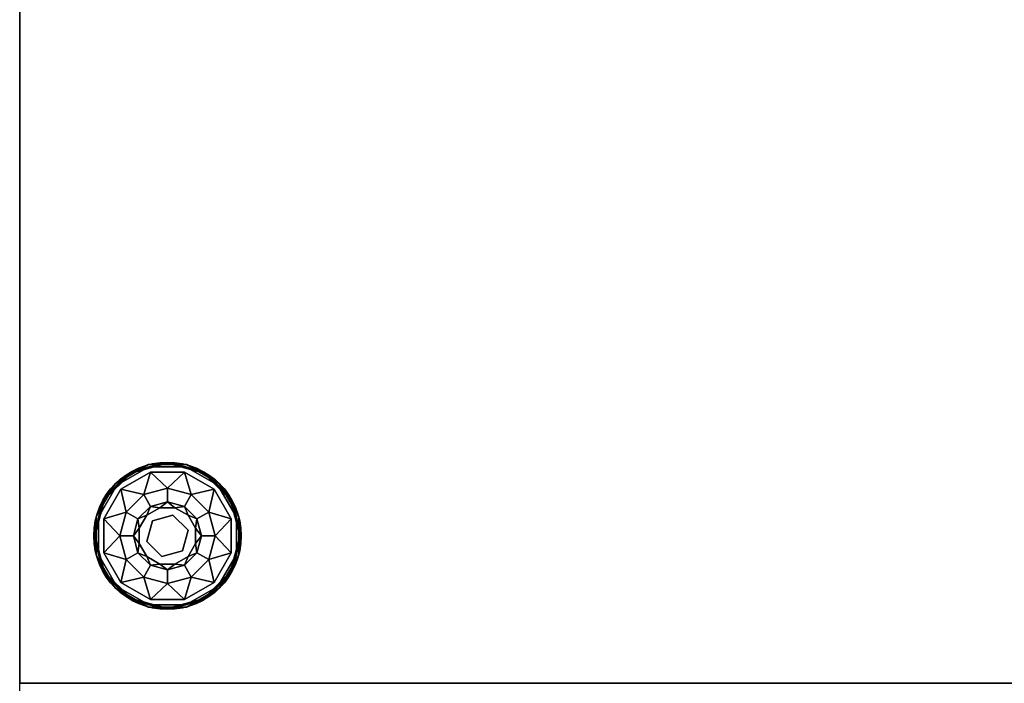
# Model space of a CAD drawing. Extents: x -193 to 11, y -60 to 89.
# Drawn here: x -175 to -162, y 56 to 65 of the extents above; entities that cross this region are included whole.
import ezdxf

# ---------------------------------------------------------------- set-up
doc = ezdxf.new("R2010")
doc.units = 0
doc.header["$LTSCALE"] = 96
doc.header["$MEASUREMENT"] = 0
for name, color, linetype in [('AFUCH-3-GDPL-FXBK', 7, 'Continuous'), ('AFUCH-3-STFB', 7, 'Continuous'), ('AFUCH-3-TPLM-TH', 7, 'Continuous'), ('AFUCH-P', 7, 'Continuous'), ('MAIN_FURN', 7, 'Continuous')]:
    doc.layers.add(name, color=color, linetype=linetype)

# ---------------------------------------------------------------- blocks, each defined once
blk = doc.blocks.new('3200OT4818GG')
at = {"layer": 'AFUCH-P', "color": 1, "linetype": 'Continuous'}
for p, q in [((0, -18), (0, 0)), ((48, -18), (0, -18))]:
    blk.add_line(p, q, dxfattribs=at)
at = {"layer": 'MAIN_FURN', "color": 7, "linetype": 'Continuous'}
blk.add_point((0, -18), dxfattribs=at)
blk = doc.blocks.new('3200OT3618TMGG')
at = {"layer": 'AFUCH-3-GDPL-FXBK', "color": 47, "linetype": 'Continuous'}
for points in [[(1.741, -15.034, 0.369), (1.502, -15.138, 0.384), (1.293, -15.293, 0.369)], [(1.293, -15.293, 0.031), (1.502, -15.138, 0.016), (1.741, -15.034, 0.031)], [(1.749, -15.064), (1.508, -15.148, 0.004), (1.315, -15.315)], [(1.315, -15.315, 0.4), (1.508, -15.148, 0.396), (1.749, -15.064, 0.4)], [(2, -15.004, 0.384), (1.502, -15.138, 0.384), (1.741, -15.034, 0.369)], [(1.502, -15.138, 0.016), (2, -15.004, 0.016), (1.741, -15.034, 0.031)], [(2, -15.016, 0.004), (1.508, -15.148, 0.004), (1.749, -15.064)], [(1.508, -15.148, 0.396), (2, -15.016, 0.396), (1.749, -15.064, 0.4)], [(2.259, -15.034, 0.369), (2, -15.004, 0.384), (1.741, -15.034, 0.369)], [(1.741, -15.034, 0.031), (2, -15.004, 0.016), (2.259, -15.034, 0.031)], [(2.251, -15.064), (2, -15.016, 0.004), (1.749, -15.064)], [(1.749, -15.064, 0.4), (2, -15.016, 0.396), (2.251, -15.064, 0.4)], [(2.498, -15.138, 0.384), (2, -15.004, 0.384), (2.259, -15.034, 0.369)], [(2, -15.004, 0.016), (2.498, -15.138, 0.016), (2.259, -15.034, 0.031)], [(2.492, -15.148, 0.004), (2, -15.016, 0.004), (2.251, -15.064)], [(2, -15.016, 0.396), (2.492, -15.148, 0.396), (2.251, -15.064, 0.4)], [(2.685, -15.315), (2.492, -15.148, 0.004), (2.251, -15.064)], [(2.251, -15.064, 0.4), (2.492, -15.148, 0.396), (2.685, -15.315, 0.4)], [(2.707, -15.293, 0.369), (2.498, -15.138, 0.384), (2.259, -15.034, 0.369)], [(2.259, -15.034, 0.031), (2.498, -15.138, 0.016), (2.707, -15.293, 0.031)], [(1.502, -15.138, 0.384), (1.138, -15.502, 0.384), (1.293, -15.293, 0.369)], [(1.138, -15.502, 0.016), (1.502, -15.138, 0.016), (1.293, -15.293, 0.031)], [(1.508, -15.148, 0.004), (1.148, -15.508, 0.004), (1.315, -15.315)], [(1.148, -15.508, 0.396), (1.508, -15.148, 0.396), (1.315, -15.315, 0.4)], [(1.768, -15.135, 0.4), (1.678, -15.441, 0.467), (1.367, -15.367, 0.4)], [(2, -15.355, 0.467), (1.678, -15.441, 0.467), (1.768, -15.135, 0.4)], [(2.232, -15.135, 0.4), (2, -15.355, 0.467), (1.768, -15.135, 0.4)], [(2.322, -15.441, 0.467), (2, -15.355, 0.467), (2.232, -15.135, 0.4)], [(2.633, -15.367, 0.4), (2.322, -15.441, 0.467), (2.232, -15.135, 0.4)], [(2.852, -15.508, 0.004), (2.492, -15.148, 0.004), (2.685, -15.315)], [(2.492, -15.148, 0.396), (2.852, -15.508, 0.396), (2.685, -15.315, 0.4)], [(2.862, -15.502, 0.384), (2.498, -15.138, 0.384), (2.707, -15.293, 0.369)], [(2.498, -15.138, 0.016), (2.862, -15.502, 0.016), (2.707, -15.293, 0.031)], [(1.293, -15.293, 0.369), (1.138, -15.502, 0.384), (1.034, -15.741, 0.369)], [(1.034, -15.741, 0.031), (1.138, -15.502, 0.016), (1.293, -15.293, 0.031)], [(1.315, -15.315), (1.148, -15.508, 0.004), (1.064, -15.749)], [(1.064, -15.749, 0.4), (1.148, -15.508, 0.396), (1.315, -15.315, 0.4)], [(2.936, -15.749), (2.852, -15.508, 0.004), (2.685, -15.315)], [(2.685, -15.315, 0.4), (2.852, -15.508, 0.396), (2.936, -15.749, 0.4)], [(2.966, -15.741, 0.369), (2.862, -15.502, 0.384), (2.707, -15.293, 0.369)], [(2.707, -15.293, 0.031), (2.862, -15.502, 0.016), (2.966, -15.741, 0.031)], [(1.367, -15.367, 0.4), (1.441, -15.678, 0.467), (1.135, -15.768, 0.4)], [(1.678, -15.441, 0.467), (1.441, -15.678, 0.467), (1.367, -15.367, 0.4)], [(2.559, -15.678, 0.467), (2.322, -15.441, 0.467), (2.633, -15.367, 0.4)], [(2.865, -15.768, 0.4), (2.559, -15.678, 0.467), (2.633, -15.367, 0.4)], [(1.138, -15.502, 0.384), (1.004, -16, 0.384), (1.034, -15.741, 0.369)], [(1.004, -16, 0.016), (1.138, -15.502, 0.016), (1.034, -15.741, 0.031)], [(1.148, -15.508, 0.004), (1.016, -16, 0.004), (1.064, -15.749)], [(1.016, -16, 0.396), (1.148, -15.508, 0.396), (1.064, -15.749, 0.4)], [(1.6, -15.769, 0.65), (1.769, -15.6, 0.65), (1.721, -15.721, 0.9)], [(1.721, -15.721, 0.9), (1.769, -15.6, 0.65), (1.898, -15.618, 0.9)], [(1.769, -15.6, 0.65), (2, -15.538, 0.65), (1.898, -15.618, 0.9)], [(1.898, -15.618, 0.9), (2, -15.538, 0.65), (2.102, -15.618, 0.9)], [(2, -15.538, 0.65), (2.231, -15.6, 0.65), (2.102, -15.618, 0.9)], [(2.102, -15.618, 0.9), (2.231, -15.6, 0.65), (2.279, -15.721, 0.9)], [(2.231, -15.6, 0.65), (2.4, -15.769, 0.65), (2.279, -15.721, 0.9)], [(2.984, -16, 0.004), (2.852, -15.508, 0.004), (2.936, -15.749)], [(2.852, -15.508, 0.396), (2.984, -16, 0.396), (2.936, -15.749, 0.4)], [(2.996, -16, 0.384), (2.862, -15.502, 0.384), (2.966, -15.741, 0.369)], [(2.862, -15.502, 0.016), (2.996, -16, 0.016), (2.966, -15.741, 0.031)], [(1.034, -15.741, 0.369), (1.004, -16, 0.384), (1.034, -16.259, 0.369)], [(1.034, -16.259, 0.031), (1.004, -16, 0.016), (1.034, -15.741, 0.031)], [(1.064, -15.749), (1.016, -16, 0.004), (1.064, -16.251)], [(1.064, -16.251, 0.4), (1.016, -16, 0.396), (1.064, -15.749, 0.4)], [(1.441, -15.678, 0.467), (1.355, -16, 0.467), (1.135, -15.768, 0.4)], [(1.618, -15.898, 0.9), (1.6, -15.769, 0.65), (1.721, -15.721, 0.9)], [(2.279, -15.721, 0.9), (2.4, -15.769, 0.65), (2.382, -15.898, 0.9)], [(2.645, -16, 0.467), (2.559, -15.678, 0.467), (2.865, -15.768, 0.4)], [(2.936, -16.251), (2.984, -16, 0.004), (2.936, -15.749)], [(2.936, -15.749, 0.4), (2.984, -16, 0.396), (2.936, -16.251, 0.4)], [(2.966, -16.259, 0.369), (2.996, -16, 0.384), (2.966, -15.741, 0.369)], [(2.966, -15.741, 0.031), (2.996, -16, 0.016), (2.966, -16.259, 0.031)], [(1.135, -15.768, 0.4), (1.355, -16, 0.467), (1.135, -16.232, 0.4)], [(1.538, -16, 0.65), (1.6, -15.769, 0.65), (1.618, -15.898, 0.9)], [(2.4, -15.769, 0.65), (2.462, -16, 0.65), (2.382, -15.898, 0.9)], [(2.865, -16.232, 0.4), (2.645, -16, 0.467), (2.865, -15.768, 0.4)], [(1.004, -16, 0.384), (1.138, -16.498, 0.384), (1.034, -16.259, 0.369)], [(1.138, -16.498, 0.016), (1.004, -16, 0.016), (1.034, -16.259, 0.031)], [(1.016, -16, 0.004), (1.148, -16.492, 0.004), (1.064, -16.251)], [(1.148, -16.492, 0.396), (1.016, -16, 0.396), (1.064, -16.251, 0.4)], [(1.355, -16, 0.467), (1.441, -16.323, 0.467), (1.135, -16.232, 0.4)], [(1.618, -16.102, 0.9), (1.538, -16, 0.65), (1.618, -15.898, 0.9)], [(1.6, -16.231, 0.65), (1.538, -16, 0.65), (1.618, -16.102, 0.9)], [(2.382, -15.898, 0.9), (2.462, -16, 0.65), (2.382, -16.102, 0.9)], [(2.462, -16, 0.65), (2.4, -16.231, 0.65), (2.382, -16.102, 0.9)], [(2.559, -16.323, 0.467), (2.645, -16, 0.467), (2.865, -16.232, 0.4)], [(2.852, -16.492, 0.004), (2.984, -16, 0.004), (2.936, -16.251)], [(2.984, -16, 0.396), (2.852, -16.492, 0.396), (2.936, -16.251, 0.4)], [(2.862, -16.498, 0.384), (2.996, -16, 0.384), (2.966, -16.259, 0.369)], [(2.996, -16, 0.016), (2.862, -16.498, 0.016), (2.966, -16.259, 0.031)], [(1.721, -16.279, 0.9), (1.6, -16.231, 0.65), (1.618, -16.102, 0.9)], [(2.382, -16.102, 0.9), (2.4, -16.231, 0.65), (2.279, -16.279, 0.9)], [(1.034, -16.259, 0.369), (1.138, -16.498, 0.384), (1.293, -16.707, 0.369)], [(1.293, -16.707, 0.031), (1.138, -16.498, 0.016), (1.034, -16.259, 0.031)], [(1.064, -16.251), (1.148, -16.492, 0.004), (1.315, -16.685)], [(1.315, -16.685, 0.4), (1.148, -16.492, 0.396), (1.064, -16.251, 0.4)], [(1.135, -16.232, 0.4), (1.441, -16.323, 0.467), (1.367, -16.633, 0.4)], [(1.769, -16.4, 0.65), (1.6, -16.231, 0.65), (1.721, -16.279, 0.9)], [(1.898, -16.382, 0.9), (1.769, -16.4, 0.65), (1.721, -16.279, 0.9)], [(2.279, -16.279, 0.9), (2.231, -16.4, 0.65), (2.102, -16.382, 0.9)], [(2.4, -16.231, 0.65), (2.231, -16.4, 0.65), (2.279, -16.279, 0.9)], [(2.633, -16.633, 0.4), (2.559, -16.323, 0.467), (2.865, -16.232, 0.4)], [(2.685, -16.685), (2.852, -16.492, 0.004), (2.936, -16.251)], [(2.936, -16.251, 0.4), (2.852, -16.492, 0.396), (2.685, -16.685, 0.4)], [(2.707, -16.707, 0.369), (2.862, -16.498, 0.384), (2.966, -16.259, 0.369)], [(2.966, -16.259, 0.031), (2.862, -16.498, 0.016), (2.707, -16.707, 0.031)], [(1.441, -16.323, 0.467), (1.678, -16.559, 0.467), (1.367, -16.633, 0.4)], [(2, -16.462, 0.65), (1.769, -16.4, 0.65), (1.898, -16.382, 0.9)], [(2.102, -16.382, 0.9), (2, -16.462, 0.65), (1.898, -16.382, 0.9)], [(2.231, -16.4, 0.65), (2, -16.462, 0.65), (2.102, -16.382, 0.9)], [(2.322, -16.559, 0.467), (2.559, -16.323, 0.467), (2.633, -16.633, 0.4)], [(1.138, -16.498, 0.384), (1.502, -16.862, 0.384), (1.293, -16.707, 0.369)], [(1.502, -16.862, 0.016), (1.138, -16.498, 0.016), (1.293, -16.707, 0.031)], [(1.148, -16.492, 0.004), (1.508, -16.852, 0.004), (1.315, -16.685)], [(1.508, -16.852, 0.396), (1.148, -16.492, 0.396), (1.315, -16.685, 0.4)], [(1.367, -16.633, 0.4), (1.678, -16.559, 0.467), (1.768, -16.865, 0.4)], [(1.678, -16.559, 0.467), (2, -16.645, 0.467), (1.768, -16.865, 0.4)], [(2, -16.645, 0.467), (2.322, -16.559, 0.467), (2.232, -16.865, 0.4)], [(2.232, -16.865, 0.4), (2.322, -16.559, 0.467), (2.633, -16.633, 0.4)], [(2.492, -16.852, 0.004), (2.852, -16.492, 0.004), (2.685, -16.685)], [(2.852, -16.492, 0.396), (2.492, -16.852, 0.396), (2.685, -16.685, 0.4)], [(2.498, -16.862, 0.384), (2.862, -16.498, 0.384), (2.707, -16.707, 0.369)], [(2.862, -16.498, 0.016), (2.498, -16.862, 0.016), (2.707, -16.707, 0.031)], [(1.315, -16.685), (1.508, -16.852, 0.004), (1.749, -16.936)], [(1.749, -16.936, 0.4), (1.508, -16.852, 0.396), (1.315, -16.685, 0.4)], [(1.768, -16.865, 0.4), (2, -16.645, 0.467), (2.232, -16.865, 0.4)], [(2.251, -16.936), (2.492, -16.852, 0.004), (2.685, -16.685)], [(2.685, -16.685, 0.4), (2.492, -16.852, 0.396), (2.251, -16.936, 0.4)], [(1.293, -16.707, 0.369), (1.502, -16.862, 0.384), (1.741, -16.966, 0.369)], [(1.741, -16.966, 0.031), (1.502, -16.862, 0.016), (1.293, -16.707, 0.031)], [(2.259, -16.966, 0.369), (2.498, -16.862, 0.384), (2.707, -16.707, 0.369)], [(2.707, -16.707, 0.031), (2.498, -16.862, 0.016), (2.259, -16.966, 0.031)], [(1.502, -16.862, 0.384), (2, -16.996, 0.384), (1.741, -16.966, 0.369)], [(2, -16.996, 0.016), (1.502, -16.862, 0.016), (1.741, -16.966, 0.031)], [(1.508, -16.852, 0.004), (2, -16.984, 0.004), (1.749, -16.936)], [(2, -16.984, 0.396), (1.508, -16.852, 0.396), (1.749, -16.936, 0.4)], [(1.749, -16.936), (2, -16.984, 0.004), (2.251, -16.936)], [(2.251, -16.936, 0.4), (2, -16.984, 0.396), (1.749, -16.936, 0.4)], [(2, -16.984, 0.004), (2.492, -16.852, 0.004), (2.251, -16.936)], [(2.492, -16.852, 0.396), (2, -16.984, 0.396), (2.251, -16.936, 0.4)], [(2, -16.996, 0.384), (2.498, -16.862, 0.384), (2.259, -16.966, 0.369)], [(2.498, -16.862, 0.016), (2, -16.996, 0.016), (2.259, -16.966, 0.031)], [(1.741, -16.966, 0.369), (2, -16.996, 0.384), (2.259, -16.966, 0.369)], [(2.259, -16.966, 0.031), (2, -16.996, 0.016), (1.741, -16.966, 0.031)]]:
    blk.add_3dface(points, dxfattribs=at)
for points, invisible_edges in [([(1.741, -15.034, 0.031), (1.293, -15.293, 0.369), (1.293, -15.293, 0.031)], 1), ([(1.741, -15.034, 0.369), (1.293, -15.293, 0.369), (1.741, -15.034, 0.031)], 2), ([(1.749, -15.064, 0.4), (1.768, -15.135, 0.4), (1.315, -15.315, 0.4)], 3), ([(1.749, -15.064), (1.315, -15.315), (2.936, -16.251)], 14), ([(1.502, -15.138, 0.384), (2, -15.004, 0.384), (1.508, -15.148, 0.396)], 2), ([(2, -15.004, 0.016), (1.502, -15.138, 0.016), (2, -15.016, 0.004)], 2), ([(2, -15.016, 0.004), (1.502, -15.138, 0.016), (1.508, -15.148, 0.004)], 1), ([(1.508, -15.148, 0.396), (2, -15.004, 0.384), (2, -15.016, 0.396)], 1), ([(2.259, -15.034, 0.031), (1.741, -15.034, 0.369), (1.741, -15.034, 0.031)], 1), ([(2.259, -15.034, 0.369), (1.741, -15.034, 0.369), (2.259, -15.034, 0.031)], 2), ([(2.232, -15.135, 0.4), (1.768, -15.135, 0.4), (1.749, -15.064, 0.4)], 14), ([(2.251, -15.064, 0.4), (2.232, -15.135, 0.4), (1.749, -15.064, 0.4)], 3), ([(2.936, -15.749), (1.749, -15.064), (2.936, -16.251)], 3), ([(2.251, -15.064), (1.749, -15.064), (2.936, -15.749)], 14), ([(2, -15.004, 0.384), (2.498, -15.138, 0.384), (2, -15.016, 0.396)], 2), ([(2.492, -15.148, 0.004), (2, -15.004, 0.016), (2, -15.016, 0.004)], 1), ([(2.498, -15.138, 0.016), (2, -15.004, 0.016), (2.492, -15.148, 0.004)], 2), ([(2, -15.016, 0.396), (2.498, -15.138, 0.384), (2.492, -15.148, 0.396)], 1), ([(2.633, -15.367, 0.4), (2.232, -15.135, 0.4), (2.251, -15.064, 0.4)], 14), ([(2.685, -15.315, 0.4), (2.633, -15.367, 0.4), (2.251, -15.064, 0.4)], 3), ([(2.685, -15.315), (2.251, -15.064), (2.936, -15.749)], 2), ([(2.707, -15.293, 0.031), (2.259, -15.034, 0.369), (2.259, -15.034, 0.031)], 1), ([(2.707, -15.293, 0.369), (2.259, -15.034, 0.369), (2.707, -15.293, 0.031)], 2), ([(1.138, -15.502, 0.384), (1.502, -15.138, 0.384), (1.148, -15.508, 0.396)], 2), ([(1.502, -15.138, 0.016), (1.138, -15.502, 0.016), (1.508, -15.148, 0.004)], 2), ([(1.508, -15.148, 0.004), (1.138, -15.502, 0.016), (1.148, -15.508, 0.004)], 1), ([(1.148, -15.508, 0.396), (1.502, -15.138, 0.384), (1.508, -15.148, 0.396)], 1), ([(1.768, -15.135, 0.4), (1.367, -15.367, 0.4), (1.315, -15.315, 0.4)], 14), ([(2.498, -15.138, 0.384), (2.862, -15.502, 0.384), (2.492, -15.148, 0.396)], 2), ([(2.852, -15.508, 0.004), (2.498, -15.138, 0.016), (2.492, -15.148, 0.004)], 1), ([(2.492, -15.148, 0.396), (2.862, -15.502, 0.384), (2.852, -15.508, 0.396)], 1), ([(2.862, -15.502, 0.016), (2.498, -15.138, 0.016), (2.852, -15.508, 0.004)], 2), ([(1.293, -15.293, 0.031), (1.034, -15.741, 0.369), (1.034, -15.741, 0.031)], 1), ([(1.293, -15.293, 0.369), (1.034, -15.741, 0.369), (1.293, -15.293, 0.031)], 2), ([(1.315, -15.315, 0.4), (1.135, -15.768, 0.4), (1.064, -15.749, 0.4)], 3), ([(1.315, -15.315), (1.064, -15.749), (2.685, -16.685)], 14), ([(1.315, -15.315, 0.4), (1.367, -15.367, 0.4), (1.135, -15.768, 0.4)], 13), ([(2.936, -16.251), (1.315, -15.315), (2.685, -16.685)], 3), ([(2, -15.355, 0.467), (1.769, -15.6, 0.65), (1.678, -15.441, 0.467)], 1), ([(2, -15.538, 0.65), (1.769, -15.6, 0.65), (2, -15.355, 0.467)], 2), ([(2.322, -15.441, 0.467), (2, -15.538, 0.65), (2, -15.355, 0.467)], 1), ([(2.936, -15.749, 0.4), (2.633, -15.367, 0.4), (2.685, -15.315, 0.4)], 3), ([(2.966, -15.741, 0.031), (2.707, -15.293, 0.369), (2.707, -15.293, 0.031)], 1), ([(2.966, -15.741, 0.369), (2.707, -15.293, 0.369), (2.966, -15.741, 0.031)], 2), ([(1.678, -15.441, 0.467), (1.6, -15.769, 0.65), (1.441, -15.678, 0.467)], 1), ([(1.769, -15.6, 0.65), (1.6, -15.769, 0.65), (1.678, -15.441, 0.467)], 2), ([(2.231, -15.6, 0.65), (2, -15.538, 0.65), (2.322, -15.441, 0.467)], 2), ([(2.559, -15.678, 0.467), (2.231, -15.6, 0.65), (2.322, -15.441, 0.467)], 1), ([(2.865, -15.768, 0.4), (2.633, -15.367, 0.4), (2.936, -15.749, 0.4)], 14), ([(1.004, -16, 0.384), (1.138, -15.502, 0.384), (1.016, -16, 0.396)], 2), ([(1.138, -15.502, 0.016), (1.004, -16, 0.016), (1.148, -15.508, 0.004)], 2), ([(1.148, -15.508, 0.004), (1.004, -16, 0.016), (1.016, -16, 0.004)], 1), ([(1.016, -16, 0.396), (1.138, -15.502, 0.384), (1.148, -15.508, 0.396)], 1), ([(1.721, -15.721, 1.325), (1.898, -15.618, 1.325), (1.796, -15.796, 1.325)], 14), ([(1.721, -15.721, 1.325), (1.898, -15.618, 0.9), (1.898, -15.618, 1.325)], 1), ([(1.721, -15.721, 0.9), (1.898, -15.618, 0.9), (1.721, -15.721, 1.325)], 2), ([(1.796, -15.796, 1.325), (1.898, -15.618, 1.325), (2.075, -15.721, 1.325)], 3), ([(1.898, -15.618, 1.325), (2.102, -15.618, 1.325), (2.075, -15.721, 1.325)], 14), ([(1.898, -15.618, 1.325), (2.102, -15.618, 0.9), (2.102, -15.618, 1.325)], 1), ([(1.898, -15.618, 0.9), (2.102, -15.618, 0.9), (1.898, -15.618, 1.325)], 2), ([(2.102, -15.618, 1.325), (2.279, -15.721, 1.325), (2.075, -15.721, 1.325)], 14), ([(2.102, -15.618, 1.325), (2.279, -15.721, 0.9), (2.279, -15.721, 1.325)], 1), ([(2.102, -15.618, 0.9), (2.279, -15.721, 0.9), (2.102, -15.618, 1.325)], 2), ([(2.4, -15.769, 0.65), (2.231, -15.6, 0.65), (2.559, -15.678, 0.467)], 2), ([(2.862, -15.502, 0.384), (2.996, -16, 0.384), (2.852, -15.508, 0.396)], 2), ([(2.984, -16, 0.004), (2.862, -15.502, 0.016), (2.852, -15.508, 0.004)], 1), ([(2.852, -15.508, 0.396), (2.996, -16, 0.384), (2.984, -16, 0.396)], 1), ([(2.996, -16, 0.016), (2.862, -15.502, 0.016), (2.984, -16, 0.004)], 2), ([(1.034, -15.741, 0.031), (1.034, -16.259, 0.369), (1.034, -16.259, 0.031)], 1), ([(1.034, -15.741, 0.369), (1.034, -16.259, 0.369), (1.034, -15.741, 0.031)], 2), ([(1.064, -15.749, 0.4), (1.135, -16.232, 0.4), (1.064, -16.251, 0.4)], 3), ([(1.135, -15.768, 0.4), (1.135, -16.232, 0.4), (1.064, -15.749, 0.4)], 14), ([(2.685, -16.685), (1.064, -15.749), (2.251, -16.936)], 3), ([(1.064, -16.251), (2.251, -16.936), (1.064, -15.749)], 3), ([(1.441, -15.678, 0.467), (1.538, -16, 0.65), (1.355, -16, 0.467)], 1), ([(1.6, -15.769, 0.65), (1.538, -16, 0.65), (1.441, -15.678, 0.467)], 2), ([(1.618, -15.898, 1.325), (1.721, -15.721, 1.325), (1.796, -15.796, 1.325)], 14), ([(1.618, -15.898, 1.325), (1.721, -15.721, 0.9), (1.721, -15.721, 1.325)], 1), ([(1.618, -15.898, 0.9), (1.721, -15.721, 0.9), (1.618, -15.898, 1.325)], 2), ([(1.796, -15.796, 1.5), (2.075, -15.721, 1.325), (2.075, -15.721, 1.5)], 1), ([(1.796, -15.796, 1.325), (2.075, -15.721, 1.325), (1.796, -15.796, 1.5)], 2), ([(1.796, -15.796, 1.5), (2.075, -15.721, 1.5), (2.204, -16.204, 1.5)], 14), ([(2.075, -15.721, 1.325), (2.279, -15.721, 1.325), (2.279, -15.925, 1.325)], 3), ([(2.075, -15.721, 1.5), (2.279, -15.925, 1.325), (2.279, -15.925, 1.5)], 1), ([(2.075, -15.721, 1.325), (2.279, -15.925, 1.325), (2.075, -15.721, 1.5)], 2), ([(2.204, -16.204, 1.5), (2.075, -15.721, 1.5), (2.279, -15.925, 1.5)], 1), ([(2.279, -15.721, 1.325), (2.382, -15.898, 1.325), (2.279, -15.925, 1.325)], 14), ([(2.279, -15.721, 1.325), (2.382, -15.898, 0.9), (2.382, -15.898, 1.325)], 1), ([(2.279, -15.721, 0.9), (2.382, -15.898, 0.9), (2.279, -15.721, 1.325)], 2), ([(2.645, -16, 0.467), (2.4, -15.769, 0.65), (2.559, -15.678, 0.467)], 1), ([(2.936, -16.251, 0.4), (2.865, -15.768, 0.4), (2.936, -15.749, 0.4)], 3), ([(2.966, -16.259, 0.031), (2.966, -15.741, 0.369), (2.966, -15.741, 0.031)], 1), ([(2.966, -16.259, 0.369), (2.966, -15.741, 0.369), (2.966, -16.259, 0.031)], 2), ([(1.721, -16.075, 1.325), (1.618, -15.898, 1.325), (1.796, -15.796, 1.325)], 3), ([(1.721, -16.075, 1.5), (1.796, -15.796, 1.325), (1.796, -15.796, 1.5)], 1), ([(1.721, -16.075, 1.325), (1.796, -15.796, 1.325), (1.721, -16.075, 1.5)], 2), ([(1.721, -16.075, 1.5), (1.796, -15.796, 1.5), (1.925, -16.279, 1.5)], 2), ([(1.925, -16.279, 1.5), (1.796, -15.796, 1.5), (2.204, -16.204, 1.5)], 3), ([(2.462, -16, 0.65), (2.4, -15.769, 0.65), (2.645, -16, 0.467)], 2), ([(2.865, -16.232, 0.4), (2.865, -15.768, 0.4), (2.936, -16.251, 0.4)], 14), ([(1.148, -16.492, 0.396), (1.004, -16, 0.384), (1.016, -16, 0.396)], 1), ([(1.138, -16.498, 0.384), (1.004, -16, 0.384), (1.148, -16.492, 0.396)], 2), ([(1.004, -16, 0.016), (1.138, -16.498, 0.016), (1.016, -16, 0.004)], 2), ([(1.016, -16, 0.004), (1.138, -16.498, 0.016), (1.148, -16.492, 0.004)], 1), ([(1.355, -16, 0.467), (1.6, -16.231, 0.65), (1.441, -16.323, 0.467)], 1), ([(1.538, -16, 0.65), (1.6, -16.231, 0.65), (1.355, -16, 0.467)], 2), ([(1.618, -16.102, 1.325), (1.618, -15.898, 1.325), (1.721, -16.075, 1.325)], 14), ([(1.618, -16.102, 1.325), (1.618, -15.898, 0.9), (1.618, -15.898, 1.325)], 1), ([(1.618, -16.102, 0.9), (1.618, -15.898, 0.9), (1.618, -16.102, 1.325)], 2), ([(2.279, -15.925, 1.325), (2.382, -16.102, 1.325), (2.204, -16.204, 1.325)], 3), ([(2.279, -15.925, 1.5), (2.204, -16.204, 1.325), (2.204, -16.204, 1.5)], 1), ([(2.279, -15.925, 1.325), (2.204, -16.204, 1.325), (2.279, -15.925, 1.5)], 2), ([(2.382, -15.898, 1.325), (2.382, -16.102, 1.325), (2.279, -15.925, 1.325)], 14), ([(2.382, -15.898, 1.325), (2.382, -16.102, 0.9), (2.382, -16.102, 1.325)], 1), ([(2.382, -15.898, 0.9), (2.382, -16.102, 0.9), (2.382, -15.898, 1.325)], 2), ([(2.4, -16.231, 0.65), (2.462, -16, 0.65), (2.559, -16.323, 0.467)], 2), ([(2.559, -16.323, 0.467), (2.462, -16, 0.65), (2.645, -16, 0.467)], 1), ([(2.984, -16, 0.396), (2.862, -16.498, 0.384), (2.852, -16.492, 0.396)], 1), ([(2.852, -16.492, 0.004), (2.996, -16, 0.016), (2.984, -16, 0.004)], 1), ([(2.862, -16.498, 0.016), (2.996, -16, 0.016), (2.852, -16.492, 0.004)], 2), ([(2.996, -16, 0.384), (2.862, -16.498, 0.384), (2.984, -16, 0.396)], 2), ([(1.721, -16.279, 1.325), (1.618, -16.102, 1.325), (1.721, -16.075, 1.325)], 14), ([(1.721, -16.279, 1.325), (1.618, -16.102, 0.9), (1.618, -16.102, 1.325)], 1), ([(1.721, -16.279, 0.9), (1.618, -16.102, 0.9), (1.721, -16.279, 1.325)], 2), ([(1.925, -16.279, 1.325), (1.721, -16.279, 1.325), (1.721, -16.075, 1.325)], 3), ([(1.925, -16.279, 1.5), (1.721, -16.075, 1.325), (1.721, -16.075, 1.5)], 1), ([(1.925, -16.279, 1.325), (1.721, -16.075, 1.325), (1.925, -16.279, 1.5)], 2), ([(2.382, -16.102, 1.325), (2.279, -16.279, 1.325), (2.204, -16.204, 1.325)], 14), ([(2.382, -16.102, 1.325), (2.279, -16.279, 0.9), (2.279, -16.279, 1.325)], 1), ([(2.382, -16.102, 0.9), (2.279, -16.279, 0.9), (2.382, -16.102, 1.325)], 2), ([(1.034, -16.259, 0.031), (1.293, -16.707, 0.369), (1.293, -16.707, 0.031)], 1), ([(1.034, -16.259, 0.369), (1.293, -16.707, 0.369), (1.034, -16.259, 0.031)], 2), ([(1.135, -16.232, 0.4), (1.367, -16.633, 0.4), (1.064, -16.251, 0.4)], 14), ([(1.064, -16.251, 0.4), (1.367, -16.633, 0.4), (1.315, -16.685, 0.4)], 3), ([(1.749, -16.936), (2.251, -16.936), (1.064, -16.251)], 14), ([(1.315, -16.685), (1.749, -16.936), (1.064, -16.251)], 2), ([(1.6, -16.231, 0.65), (1.769, -16.4, 0.65), (1.441, -16.323, 0.467)], 2), ([(1.898, -16.382, 1.325), (1.721, -16.279, 1.325), (1.925, -16.279, 1.325)], 14), ([(1.898, -16.382, 1.325), (1.721, -16.279, 0.9), (1.721, -16.279, 1.325)], 1), ([(1.898, -16.382, 0.9), (1.721, -16.279, 0.9), (1.898, -16.382, 1.325)], 2), ([(2.102, -16.382, 1.325), (1.898, -16.382, 1.325), (1.925, -16.279, 1.325)], 14), ([(2.204, -16.204, 1.325), (2.102, -16.382, 1.325), (1.925, -16.279, 1.325)], 3), ([(2.204, -16.204, 1.5), (1.925, -16.279, 1.325), (1.925, -16.279, 1.5)], 1), ([(2.204, -16.204, 1.325), (1.925, -16.279, 1.325), (2.204, -16.204, 1.5)], 2), ([(2.204, -16.204, 1.325), (2.279, -16.279, 1.325), (2.102, -16.382, 1.325)], 13), ([(2.279, -16.279, 1.325), (2.102, -16.382, 0.9), (2.102, -16.382, 1.325)], 1), ([(2.279, -16.279, 0.9), (2.102, -16.382, 0.9), (2.279, -16.279, 1.325)], 2), ([(2.231, -16.4, 0.65), (2.4, -16.231, 0.65), (2.322, -16.559, 0.467)], 2), ([(2.322, -16.559, 0.467), (2.4, -16.231, 0.65), (2.559, -16.323, 0.467)], 1), ([(2.633, -16.633, 0.4), (2.865, -16.232, 0.4), (2.685, -16.685, 0.4)], 14), ([(2.685, -16.685, 0.4), (2.865, -16.232, 0.4), (2.936, -16.251, 0.4)], 3), ([(2.707, -16.707, 0.031), (2.966, -16.259, 0.369), (2.966, -16.259, 0.031)], 1), ([(2.707, -16.707, 0.369), (2.966, -16.259, 0.369), (2.707, -16.707, 0.031)], 2), ([(1.441, -16.323, 0.467), (1.769, -16.4, 0.65), (1.678, -16.559, 0.467)], 1), ([(1.769, -16.4, 0.65), (2, -16.462, 0.65), (1.678, -16.559, 0.467)], 2), ([(2.102, -16.382, 1.325), (1.898, -16.382, 0.9), (1.898, -16.382, 1.325)], 1), ([(2.102, -16.382, 0.9), (1.898, -16.382, 0.9), (2.102, -16.382, 1.325)], 2), ([(2, -16.645, 0.467), (2.231, -16.4, 0.65), (2.322, -16.559, 0.467)], 1), ([(2, -16.462, 0.65), (2.231, -16.4, 0.65), (2, -16.645, 0.467)], 2), ([(1.508, -16.852, 0.396), (1.138, -16.498, 0.384), (1.148, -16.492, 0.396)], 1), ([(1.138, -16.498, 0.016), (1.502, -16.862, 0.016), (1.148, -16.492, 0.004)], 2), ([(1.502, -16.862, 0.384), (1.138, -16.498, 0.384), (1.508, -16.852, 0.396)], 2), ([(1.148, -16.492, 0.004), (1.502, -16.862, 0.016), (1.508, -16.852, 0.004)], 1), ([(1.678, -16.559, 0.467), (2, -16.462, 0.65), (2, -16.645, 0.467)], 1), ([(2.852, -16.492, 0.396), (2.498, -16.862, 0.384), (2.492, -16.852, 0.396)], 1), ([(2.492, -16.852, 0.004), (2.862, -16.498, 0.016), (2.852, -16.492, 0.004)], 1), ([(2.498, -16.862, 0.016), (2.862, -16.498, 0.016), (2.492, -16.852, 0.004)], 2), ([(2.862, -16.498, 0.384), (2.498, -16.862, 0.384), (2.852, -16.492, 0.396)], 2), ([(1.315, -16.685, 0.4), (1.367, -16.633, 0.4), (1.749, -16.936, 0.4)], 3), ([(1.367, -16.633, 0.4), (1.768, -16.865, 0.4), (1.749, -16.936, 0.4)], 14), ([(2.232, -16.865, 0.4), (2.633, -16.633, 0.4), (2.251, -16.936, 0.4)], 14), ([(2.251, -16.936, 0.4), (2.633, -16.633, 0.4), (2.685, -16.685, 0.4)], 3), ([(1.293, -16.707, 0.031), (1.741, -16.966, 0.369), (1.741, -16.966, 0.031)], 1), ([(1.293, -16.707, 0.369), (1.741, -16.966, 0.369), (1.293, -16.707, 0.031)], 2), ([(2.259, -16.966, 0.031), (2.707, -16.707, 0.369), (2.707, -16.707, 0.031)], 1), ([(2.259, -16.966, 0.369), (2.707, -16.707, 0.369), (2.259, -16.966, 0.031)], 2), ([(2, -16.984, 0.396), (1.502, -16.862, 0.384), (1.508, -16.852, 0.396)], 1), ([(1.502, -16.862, 0.016), (2, -16.996, 0.016), (1.508, -16.852, 0.004)], 2), ([(2, -16.996, 0.384), (1.502, -16.862, 0.384), (2, -16.984, 0.396)], 2), ([(1.508, -16.852, 0.004), (2, -16.996, 0.016), (2, -16.984, 0.004)], 1), ([(1.749, -16.936, 0.4), (1.768, -16.865, 0.4), (2.251, -16.936, 0.4)], 3), ([(1.768, -16.865, 0.4), (2.232, -16.865, 0.4), (2.251, -16.936, 0.4)], 14), ([(2.492, -16.852, 0.396), (2, -16.996, 0.384), (2, -16.984, 0.396)], 1), ([(2.498, -16.862, 0.384), (2, -16.996, 0.384), (2.492, -16.852, 0.396)], 2), ([(2, -16.984, 0.004), (2.498, -16.862, 0.016), (2.492, -16.852, 0.004)], 1), ([(2, -16.996, 0.016), (2.498, -16.862, 0.016), (2, -16.984, 0.004)], 2), ([(1.741, -16.966, 0.031), (2.259, -16.966, 0.369), (2.259, -16.966, 0.031)], 1), ([(1.741, -16.966, 0.369), (2.259, -16.966, 0.369), (1.741, -16.966, 0.031)], 2)]:
    blk.add_3dface(points, dxfattribs=dict(at, invisible_edges=invisible_edges))
at = {"layer": 'AFUCH-3-STFB', "color": 40, "linetype": 'Continuous'}
for points, invisible_edges in [([(0, -18, 16.5), (0, 0, 1.5), (0, 0, 16.5)], 1), ([(0, -18, 1.5), (0, 0, 1.5), (0, -18, 16.5)], 2), ([(0, -18, 1.5), (36, 0, 1.5), (0, 0, 1.5)], 1), ([(36, -18, 1.5), (36, 0, 1.5), (0, -18, 1.5)], 2), ([(0, 0, 16.5), (36, -18, 16.5), (0, -18, 16.5)], 1), ([(36, 0, 16.5), (36, -18, 16.5), (0, 0, 16.5)], 2), ([(0, -18, 1.5), (36, -18, 16.5), (36, -18, 1.5)], 1), ([(0, -18, 16.5), (36, -18, 16.5), (0, -18, 1.5)], 2)]:
    blk.add_3dface(points, dxfattribs=dict(at, invisible_edges=invisible_edges))
at = {"layer": 'AFUCH-3-TPLM-TH', "color": 42, "linetype": 'Continuous'}
for points, invisible_edges in [([(36, 0, 16.5), (0, -18, 16.5), (36, -18, 16.5)], 1), ([(0, 0, 16.5), (0, -18, 16.5), (36, 0, 16.5)], 2), ([(0, -18, 17.5), (0, 0, 16.5), (0, 0, 17.5)], 1), ([(0, -18, 16.5), (0, 0, 16.5), (0, -18, 17.5)], 2), ([(36, -18, 17.5), (0, 0, 17.5), (36, 0, 17.5)], 1), ([(0, -18, 17.5), (0, 0, 17.5), (36, -18, 17.5)], 2), ([(36, -18, 17.5), (0, -18, 16.5), (0, -18, 17.5)], 1), ([(36, -18, 16.5), (0, -18, 16.5), (36, -18, 17.5)], 2)]:
    blk.add_3dface(points, dxfattribs=dict(at, invisible_edges=invisible_edges))
at = {"layer": 'AFUCH-P', "color": 1, "linetype": 'Continuous'}
for p, q in [((0, -18), (0, 0)), ((36, -18), (0, -18))]:
    blk.add_line(p, q, dxfattribs=at)
blk.add_circle((2, -16), 1, dxfattribs=at)
at = {"layer": 'MAIN_FURN', "color": 7, "linetype": 'Continuous'}
blk.add_point((0, -18), dxfattribs=at)

msp = doc.modelspace()

# ---------------------------------------------------------------- block references
at = {"layer": 'MAIN_FURN', "linetype": 'Continuous'}
msp.add_blockref('3200OT3618TMGG', (-174.98684, 74), dxfattribs=at)
at = {"layer": 'MAIN_FURN', "linetype": 'Continuous', "rotation": 270}
msp.add_blockref('3200OT4818GG', (-156.991, 56), dxfattribs=at)

doc.saveas('drawing.dxf')
